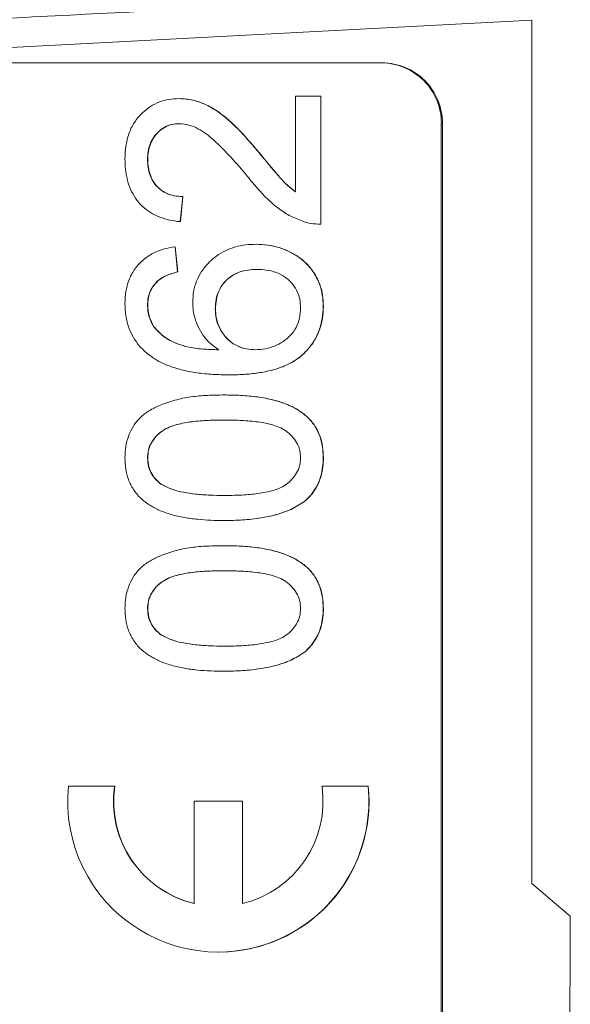
# Model space of a CAD drawing. Units: millimetres. Extents: x 302 to 866, y 184 to 669.
# Drawn here: x 681 to 690, y 500 to 516 of the extents above; entities that cross this region are included whole.
import ezdxf

# ---------------------------------------------------------------- set-up
doc = ezdxf.new("R2010")
doc.units = ezdxf.units.MM

msp = doc.modelspace()

# ---------------------------------------------------------------- linework, layer by layer
at = {"color": 7, "linetype": 'Continuous', "lineweight": 15}
for p, q in [((689.651, 516.38), (676.101, 515.67)), ((676.101, 515.67), (689.651, 516.38)), ((689.651, 502.058), (689.651, 516.38)), ((687.152, 515.67), (675.159, 515.67)), ((687.169, 515.67), (687.152, 515.67)), ((683.798, 515.078), (683.801, 515.078)), ((685.733, 513.53), (685.733, 515.12)), ((685.733, 515.12), (686.149, 515.12)), ((686.149, 515.12), (686.149, 512.995)), ((686.149, 515.12), (686.153, 515.12)), ((686.153, 515.12), (686.153, 512.995)), ((688.151, 477.67), (688.151, 514.67)), ((688.169, 477.67), (688.169, 514.67)), ((683.276, 514.069), (683.279, 514.069)), ((685.13, 514.176), (685.134, 514.176)), ((683.859, 513.453), (683.817, 513.036)), ((683.862, 513.453), (683.821, 513.036)), ((683.859, 513.453), (683.862, 513.453)), ((683.817, 513.036), (683.821, 513.036)), ((686.136, 512.995), (686.14, 512.995)), ((686.153, 512.995), (686.14, 512.995)), ((686.149, 512.995), (686.153, 512.995)), ((683.734, 512.62), (683.775, 512.203)), ((683.734, 512.62), (683.737, 512.62)), ((683.737, 512.62), (683.779, 512.203)), ((685.079, 512.661), (685.083, 512.661)), ((683.775, 512.203), (683.779, 512.203)), ((683.442, 512.052), (683.446, 512.052)), ((683.276, 511.654), (683.279, 511.654)), ((684.4, 511.586), (684.404, 511.586)), ((686.191, 511.634), (686.194, 511.634)), ((683.372, 511.299), (683.376, 511.299)), ((684.628, 510.495), (684.632, 510.495)), ((684.547, 510.161), (684.551, 510.161)), ((683.276, 509.115), (683.279, 509.115)), ((686.191, 509.12), (686.194, 509.12)), ((683.498, 508.683), (683.502, 508.683)), ((685.878, 508.394), (685.881, 508.394)), ((684.547, 508.078), (684.551, 508.078)), ((684.547, 507.661), (684.551, 507.661)), ((683.276, 506.615), (683.279, 506.615)), ((686.191, 506.62), (686.194, 506.62)), ((683.498, 506.183), (683.502, 506.183)), ((685.878, 505.894), (685.881, 505.894)), ((684.547, 505.578), (684.551, 505.578)), ((682.729, 503.67), (681.964, 503.67)), ((682.729, 503.67), (682.733, 503.67)), ((686.936, 503.67), (686.171, 503.67)), ((686.936, 503.67), (686.94, 503.67)), ((684.05, 503.42), (684.05, 501.726)), ((684.85, 503.42), (684.05, 503.42)), ((684.85, 501.726), (684.85, 503.42)), ((684.85, 503.42), (684.853, 503.42)), ((684.853, 501.727), (684.853, 503.42)), ((689.651, 502.058), (690.291, 501.513)), ((684.45, 500.92), (684.454, 500.92))]:
    msp.add_line(p, q, dxfattribs=at)
at = {"color": 8, "linetype": 'Continuous', "lineweight": 0}
msp.add_line((688.169, 514.67), (688.151, 514.67), dxfattribs=at)
at = {"color": 7, "linetype": 'Continuous', "lineweight": 15}
for centre, radius, start, end in [((687.152, 514.67), 1, 359.9821, 89.983), ((687.169, 514.67), 1, 359.9821, 89.983), ((684.45, 503.419), 2.499, 174.234, 5.766), ((684.451, 503.419), 1.74, 171.7313, 256.6852), ((684.455, 503.419), 1.74, 171.7313, 256.6852), ((684.453, 503.419), 2.499, 270.0202, 5.7537), ((684.449, 503.419), 1.74, 283.3148, 8.2687)]:
    msp.add_arc(centre, radius, start, end, dxfattribs=at)
msp.add_ellipse((691.642, 496.17), major_axis=(0, 39.036), ratio=0.034921, start_param=1.433488, end_param=1.708104, dxfattribs=at)
at = {"color": 8, "linetype": 'Continuous', "lineweight": 0}
msp.add_open_spline([(679.982, 516.361), (680.653, 516.395), (683.928, 516.563), (687.203, 516.731), (689.807, 516.865)], degree=3, knots=[0, 0, 0, 0, 0.204905, 1, 1, 1, 1], dxfattribs=at)
at = {"color": 7, "linetype": 'Continuous', "lineweight": 15}
for points, knots in [([(682.901, 514.078), (682.904, 514.148), (682.909, 514.289), (682.959, 514.496), (683.051, 514.687), (683.179, 514.838), (683.322, 514.95), (683.47, 515.027), (683.632, 515.07), (683.742, 515.075), (683.798, 515.078)], [0, 0, 0, 0, 0.140073, 0.280094, 0.420021, 0.559914, 0.669927, 0.779939, 0.889977, 1, 1, 1, 1]), ([(683.798, 515.078), (683.875, 515.073), (684.031, 515.062), (684.252, 514.981), (684.451, 514.86), (684.637, 514.712), (684.807, 514.542), (684.972, 514.362), (685.077, 514.238), (685.13, 514.176)], [0, 0, 0, 0, 0.139829, 0.279717, 0.419683, 0.559725, 0.706469, 0.853231, 1, 1, 1, 1]), ([(683.801, 515.078), (683.879, 515.073), (684.034, 515.062), (684.255, 514.981), (684.455, 514.86), (684.64, 514.712), (684.81, 514.542), (684.975, 514.362), (685.081, 514.238), (685.134, 514.176)], [0, 0, 0, 0, 0.139829, 0.279717, 0.419683, 0.559725, 0.706469, 0.853231, 1, 1, 1, 1]), ([(683.801, 514.661), (683.76, 514.659), (683.677, 514.654), (683.56, 514.608), (683.459, 514.535), (683.375, 514.439), (683.314, 514.326), (683.282, 514.199), (683.278, 514.112), (683.276, 514.069)], [0, 0, 0, 0, 0.1400076, 0.2798783, 0.4198137, 0.5597967, 0.7064976, 0.853202, 1, 1, 1, 1]), ([(683.805, 514.661), (683.764, 514.659), (683.681, 514.654), (683.563, 514.608), (683.463, 514.535), (683.379, 514.439), (683.318, 514.326), (683.285, 514.199), (683.281, 514.112), (683.279, 514.069)], [0, 0, 0, 0, 0.140008, 0.279878, 0.419814, 0.559797, 0.706498, 0.853202, 1, 1, 1, 1]), ([(684.934, 513.788), (684.845, 513.892), (684.667, 514.101), (684.438, 514.337), (684.251, 514.496), (684.113, 514.582), (683.963, 514.647), (683.855, 514.657), (683.801, 514.661)], [0, 0, 0, 0, 0.280181, 0.560287, 0.670322, 0.780305, 0.89022, 1, 1, 1, 1]), ([(683.817, 513.036), (683.76, 513.043), (683.645, 513.058), (683.477, 513.108), (683.32, 513.184), (683.182, 513.291), (683.071, 513.424), (682.988, 513.576), (682.935, 513.738), (682.906, 513.907), (682.903, 514.021), (682.901, 514.078)], [0, 0, 0, 0, 0.112067, 0.224098, 0.336066, 0.447978, 0.559919, 0.669887, 0.779888, 0.889937, 1, 1, 1, 1]), ([(683.276, 514.069), (683.278, 514.024), (683.281, 513.935), (683.314, 513.803), (683.375, 513.683), (683.466, 513.579), (683.583, 513.503), (683.718, 513.46), (683.812, 513.455), (683.859, 513.453)], [0, 0, 0, 0, 0.140157, 0.280197, 0.420199, 0.560114, 0.706567, 0.853208, 1, 1, 1, 1]), ([(683.279, 514.069), (683.281, 514.024), (683.285, 513.935), (683.318, 513.803), (683.379, 513.683), (683.469, 513.579), (683.587, 513.503), (683.722, 513.46), (683.815, 513.455), (683.862, 513.453)], [0, 0, 0, 0, 0.1401575, 0.280197, 0.4201992, 0.5601141, 0.7065675, 0.8532076, 1, 1, 1, 1]), ([(685.13, 514.176), (685.235, 514.048), (685.381, 513.87), (685.577, 513.648), (685.681, 513.569), (685.733, 513.53)], [0, 0, 0, 0, 0.56006, 0.780088, 1, 1, 1, 1]), ([(685.134, 514.176), (685.238, 514.048), (685.385, 513.87), (685.581, 513.648), (685.684, 513.569), (685.736, 513.53)], [0, 0, 0, 0, 0.56006, 0.780088, 1, 1, 1, 1]), ([(685.86, 513.038), (685.79, 513.066), (685.65, 513.121), (685.459, 513.243), (685.276, 513.398), (685.102, 513.581), (684.99, 513.719), (684.934, 513.788)], [0, 0, 0, 0, 0.186579, 0.373244, 0.559899, 0.779939, 1, 1, 1, 1]), ([(686.149, 512.995), (686.094, 512.996), (685.996, 512.998), (685.902, 513.026), (685.86, 513.038)], [0, 0, 0, 0, 0.559956, 1, 1, 1, 1]), ([(682.901, 511.681), (682.904, 511.746), (682.909, 511.876), (682.96, 512.065), (683.049, 512.239), (683.179, 512.39), (683.344, 512.506), (683.533, 512.586), (683.667, 512.608), (683.734, 512.62)], [0, 0, 0, 0, 0.140076, 0.280085, 0.420047, 0.560005, 0.706589, 0.853245, 1, 1, 1, 1]), ([(684.025, 511.701), (684.028, 511.76), (684.034, 511.88), (684.085, 512.052), (684.168, 512.211), (684.282, 512.35), (684.415, 512.468), (684.567, 512.559), (684.732, 512.62), (684.904, 512.656), (685.021, 512.659), (685.079, 512.661)], [0, 0, 0, 0, 0.1119953, 0.2239855, 0.335954, 0.4479357, 0.5599322, 0.6699058, 0.7799135, 0.8899433, 1, 1, 1, 1]), ([(685.079, 512.661), (685.143, 512.659), (685.269, 512.654), (685.455, 512.611), (685.632, 512.541), (685.796, 512.445), (685.939, 512.321), (686.053, 512.17), (686.134, 512.002), (686.183, 511.82), (686.188, 511.696), (686.191, 511.634)], [0, 0, 0, 0, 0.112066, 0.224167, 0.336209, 0.448184, 0.560108, 0.670055, 0.780029, 0.890004, 1, 1, 1, 1]), ([(685.083, 512.661), (685.146, 512.659), (685.273, 512.654), (685.459, 512.611), (685.635, 512.541), (685.799, 512.445), (685.943, 512.321), (686.056, 512.17), (686.138, 512.002), (686.186, 511.82), (686.192, 511.696), (686.194, 511.634)], [0, 0, 0, 0, 0.112066, 0.224167, 0.336209, 0.448184, 0.560108, 0.670055, 0.780029, 0.890004, 1, 1, 1, 1]), ([(685.092, 512.245), (685.042, 512.243), (684.941, 512.239), (684.793, 512.202), (684.656, 512.134), (684.541, 512.03), (684.455, 511.898), (684.408, 511.744), (684.403, 511.639), (684.4, 511.586)], [0, 0, 0, 0, 0.14015, 0.280205, 0.42018, 0.560123, 0.706646, 0.853254, 1, 1, 1, 1]), ([(685.096, 512.245), (685.045, 512.243), (684.944, 512.239), (684.797, 512.202), (684.66, 512.134), (684.544, 512.03), (684.458, 511.898), (684.411, 511.744), (684.406, 511.639), (684.404, 511.586)], [0, 0, 0, 0, 0.14015, 0.280205, 0.42018, 0.560123, 0.706646, 0.853254, 1, 1, 1, 1]), ([(685.816, 511.602), (685.813, 511.653), (685.808, 511.755), (685.756, 511.9), (685.669, 512.027), (685.55, 512.129), (685.408, 512.2), (685.252, 512.239), (685.146, 512.243), (685.092, 512.245)], [0, 0, 0, 0, 0.140059, 0.279955, 0.419873, 0.559826, 0.706403, 0.85318, 1, 1, 1, 1]), ([(683.775, 512.203), (683.709, 512.185), (683.616, 512.159), (683.506, 512.104), (683.463, 512.07), (683.442, 512.052)], [0, 0, 0, 0, 0.559683, 0.7799208, 1, 1, 1, 1]), ([(683.779, 512.203), (683.712, 512.185), (683.62, 512.159), (683.509, 512.104), (683.467, 512.07), (683.446, 512.052)], [0, 0, 0, 0, 0.559683, 0.779921, 1, 1, 1, 1]), ([(683.442, 512.052), (683.414, 512.022), (683.358, 511.961), (683.307, 511.856), (683.28, 511.752), (683.277, 511.687), (683.276, 511.654)], [0, 0, 0, 0, 0.279961, 0.559778, 0.779864, 1, 1, 1, 1]), ([(683.446, 512.052), (683.418, 512.022), (683.361, 511.961), (683.31, 511.856), (683.283, 511.752), (683.281, 511.687), (683.279, 511.654)], [0, 0, 0, 0, 0.279961, 0.559778, 0.779864, 1, 1, 1, 1]), ([(683.27, 510.849), (683.227, 510.888), (683.14, 510.968), (683.038, 511.112), (682.959, 511.282), (682.909, 511.474), (682.904, 511.612), (682.901, 511.681)], [0, 0, 0, 0, 0.186671, 0.373368, 0.560026, 0.779966, 1, 1, 1, 1]), ([(683.276, 511.654), (683.277, 511.619), (683.28, 511.55), (683.307, 511.428), (683.348, 511.348), (683.372, 511.299)], [0, 0, 0, 0, 0.280128, 0.560455, 1, 1, 1, 1]), ([(683.279, 511.654), (683.281, 511.619), (683.283, 511.55), (683.311, 511.428), (683.351, 511.348), (683.376, 511.299)], [0, 0, 0, 0, 0.280128, 0.560455, 1, 1, 1, 1]), ([(684.453, 510.911), (684.406, 510.946), (684.312, 511.014), (684.195, 511.146), (684.114, 511.288), (684.061, 511.429), (684.03, 511.563), (684.027, 511.655), (684.025, 511.701)], [0, 0, 0, 0, 0.186654, 0.373298, 0.559888, 0.706578, 0.853308, 1, 1, 1, 1]), ([(684.4, 511.586), (684.403, 511.536), (684.408, 511.437), (684.453, 511.293), (684.531, 511.164), (684.634, 511.052), (684.765, 510.968), (684.915, 510.919), (685.019, 510.914), (685.071, 510.911)], [0, 0, 0, 0, 0.140051, 0.280046, 0.420027, 0.560074, 0.706666, 0.853239, 1, 1, 1, 1]), ([(684.404, 511.586), (684.406, 511.536), (684.411, 511.437), (684.457, 511.293), (684.534, 511.164), (684.637, 511.052), (684.768, 510.968), (684.918, 510.919), (685.022, 510.914), (685.074, 510.911)], [0, 0, 0, 0, 0.140051, 0.280046, 0.420027, 0.560074, 0.706666, 0.853239, 1, 1, 1, 1]), ([(686.191, 511.634), (686.188, 511.566), (686.182, 511.429), (686.128, 511.23), (686.038, 511.045), (685.91, 510.883), (685.756, 510.747), (685.565, 510.643), (685.347, 510.569), (685.11, 510.523), (684.87, 510.498), (684.709, 510.496), (684.628, 510.495)], [0, 0, 0, 0, 0.093333, 0.186633, 0.279914, 0.373216, 0.466513, 0.559825, 0.669822, 0.779865, 0.889931, 1, 1, 1, 1]), ([(686.194, 511.634), (686.191, 511.566), (686.186, 511.429), (686.131, 511.23), (686.042, 511.045), (685.914, 510.883), (685.759, 510.747), (685.568, 510.643), (685.351, 510.569), (685.113, 510.523), (684.873, 510.498), (684.712, 510.496), (684.632, 510.495)], [0, 0, 0, 0, 0.093333, 0.186633, 0.279914, 0.373216, 0.466513, 0.559825, 0.669822, 0.779865, 0.889931, 1, 1, 1, 1]), ([(685.071, 510.911), (685.124, 510.914), (685.23, 510.92), (685.383, 510.968), (685.525, 511.04), (685.651, 511.143), (685.748, 511.277), (685.807, 511.435), (685.813, 511.546), (685.816, 511.602)], [0, 0, 0, 0, 0.140061, 0.280144, 0.420215, 0.560191, 0.706725, 0.853327, 1, 1, 1, 1]), ([(683.372, 511.299), (683.422, 511.244), (683.523, 511.134), (683.719, 511.024), (683.944, 510.951), (684.191, 510.918), (684.366, 510.914), (684.453, 510.911)], [0, 0, 0, 0, 0.186432, 0.373108, 0.559647, 0.779788, 1, 1, 1, 1]), ([(683.376, 511.299), (683.426, 511.244), (683.526, 511.134), (683.722, 511.024), (683.947, 510.951), (684.195, 510.918), (684.37, 510.914), (684.457, 510.911)], [0, 0, 0, 0, 0.186432, 0.373108, 0.559647, 0.779788, 1, 1, 1, 1]), ([(684.628, 510.495), (684.539, 510.496), (684.361, 510.499), (684.095, 510.525), (683.851, 510.571), (683.632, 510.639), (683.439, 510.724), (683.326, 510.807), (683.27, 510.849)], [0, 0, 0, 0, 0.186737, 0.373448, 0.560137, 0.706816, 0.853432, 1, 1, 1, 1]), ([(682.901, 509.12), (682.903, 509.181), (682.908, 509.304), (682.957, 509.482), (683.036, 509.649), (683.152, 509.794), (683.301, 509.905), (683.494, 509.999), (683.726, 510.08), (683.996, 510.135), (684.272, 510.157), (684.455, 510.16), (684.547, 510.161)], [0, 0, 0, 0, 0.083345, 0.166667, 0.249969, 0.333232, 0.416497, 0.499849, 0.624865, 0.749864, 0.874925, 1, 1, 1, 1]), ([(684.547, 510.161), (684.639, 510.16), (684.823, 510.157), (685.097, 510.132), (685.369, 510.082), (685.602, 510.005), (685.792, 509.904), (685.939, 509.792), (686.057, 509.649), (686.138, 509.483), (686.184, 509.303), (686.188, 509.181), (686.191, 509.12)], [0, 0, 0, 0, 0.125096, 0.250175, 0.375235, 0.500223, 0.583547, 0.666853, 0.750119, 0.833373, 0.916668, 1, 1, 1, 1]), ([(684.551, 510.161), (684.642, 510.16), (684.826, 510.157), (685.101, 510.132), (685.372, 510.082), (685.606, 510.005), (685.796, 509.904), (685.942, 509.792), (686.06, 509.649), (686.142, 509.483), (686.187, 509.303), (686.192, 509.181), (686.194, 509.12)], [0, 0, 0, 0, 0.1250961, 0.2501748, 0.3752351, 0.5002233, 0.5835472, 0.6668527, 0.7501186, 0.8333735, 0.9166678, 1, 1, 1, 1]), ([(684.546, 509.745), (684.458, 509.744), (684.281, 509.742), (684.018, 509.721), (683.8, 509.684), (683.631, 509.63), (683.514, 509.566), (683.414, 509.479), (683.335, 509.372), (683.284, 509.248), (683.278, 509.159), (683.276, 509.115)], [0, 0, 0, 0, 0.166802, 0.333597, 0.500301, 0.583685, 0.666983, 0.750307, 0.833538, 0.916739, 1, 1, 1, 1]), ([(684.549, 509.745), (684.461, 509.744), (684.285, 509.742), (684.021, 509.721), (683.803, 509.684), (683.635, 509.63), (683.518, 509.566), (683.417, 509.479), (683.338, 509.372), (683.287, 509.248), (683.282, 509.159), (683.279, 509.115)], [0, 0, 0, 0, 0.166802, 0.333597, 0.500301, 0.583685, 0.666983, 0.750307, 0.833538, 0.916739, 1, 1, 1, 1]), ([(685.816, 509.12), (685.813, 509.164), (685.807, 509.252), (685.754, 509.375), (685.674, 509.48), (685.575, 509.569), (685.458, 509.632), (685.29, 509.685), (685.073, 509.721), (684.81, 509.742), (684.634, 509.744), (684.546, 509.745)], [0, 0, 0, 0, 0.0832481, 0.166488, 0.2497422, 0.33305, 0.4163297, 0.4997249, 0.6664204, 0.8332029, 1, 1, 1, 1]), ([(684.547, 508.078), (684.474, 508.079), (684.326, 508.08), (684.106, 508.096), (683.887, 508.125), (683.672, 508.173), (683.474, 508.242), (683.301, 508.335), (683.154, 508.447), (683.036, 508.59), (682.953, 508.756), (682.908, 508.936), (682.903, 509.058), (682.901, 509.12)], [0, 0, 0, 0, 0.10007, 0.200131, 0.300189, 0.40023, 0.50024, 0.583578, 0.666872, 0.750126, 0.833366, 0.916677, 1, 1, 1, 1]), ([(683.276, 509.115), (683.279, 509.068), (683.285, 508.973), (683.339, 508.851), (683.412, 508.753), (683.47, 508.706), (683.498, 508.683)], [0, 0, 0, 0, 0.279868, 0.559518, 0.77969, 1, 1, 1, 1]), ([(683.279, 509.115), (683.282, 509.068), (683.288, 508.973), (683.342, 508.851), (683.416, 508.753), (683.473, 508.706), (683.502, 508.683)], [0, 0, 0, 0, 0.279868, 0.559518, 0.77969, 1, 1, 1, 1]), ([(684.546, 508.495), (684.634, 508.495), (684.81, 508.497), (685.073, 508.518), (685.29, 508.554), (685.458, 508.607), (685.575, 508.67), (685.674, 508.759), (685.755, 508.864), (685.807, 508.987), (685.813, 509.075), (685.816, 509.12)], [0, 0, 0, 0, 0.1668, 0.333584, 0.500277, 0.583685, 0.666946, 0.750267, 0.833543, 0.916748, 1, 1, 1, 1]), ([(686.191, 509.12), (686.189, 509.069), (686.186, 508.967), (686.155, 508.817), (686.106, 508.683), (686.04, 508.57), (685.967, 508.474), (685.907, 508.42), (685.878, 508.394)], [0, 0, 0, 0, 0.1867, 0.373333, 0.559928, 0.706595, 0.853332, 1, 1, 1, 1]), ([(686.194, 509.12), (686.193, 509.069), (686.189, 508.967), (686.159, 508.817), (686.11, 508.683), (686.043, 508.57), (685.97, 508.474), (685.911, 508.42), (685.881, 508.394)], [0, 0, 0, 0, 0.1866997, 0.3733327, 0.5599283, 0.706595, 0.8533317, 1, 1, 1, 1]), ([(683.498, 508.683), (683.558, 508.652), (683.677, 508.589), (683.874, 508.544), (684.084, 508.514), (684.309, 508.497), (684.467, 508.495), (684.546, 508.495)], [0, 0, 0, 0, 0.186365, 0.373038, 0.559787, 0.779878, 1, 1, 1, 1]), ([(683.502, 508.683), (683.561, 508.652), (683.68, 508.589), (683.877, 508.544), (684.088, 508.514), (684.313, 508.497), (684.47, 508.495), (684.549, 508.495)], [0, 0, 0, 0, 0.186365, 0.373038, 0.559787, 0.779878, 1, 1, 1, 1]), ([(685.878, 508.394), (685.805, 508.347), (685.658, 508.254), (685.411, 508.171), (685.142, 508.115), (684.853, 508.083), (684.649, 508.08), (684.547, 508.078)], [0, 0, 0, 0, 0.1864624, 0.3731084, 0.5598384, 0.7799021, 1, 1, 1, 1]), ([(685.881, 508.394), (685.808, 508.347), (685.662, 508.254), (685.414, 508.171), (685.145, 508.115), (684.856, 508.083), (684.653, 508.08), (684.551, 508.078)], [0, 0, 0, 0, 0.186462, 0.373108, 0.559838, 0.779902, 1, 1, 1, 1]), ([(682.901, 506.62), (682.903, 506.681), (682.908, 506.804), (682.957, 506.982), (683.036, 507.149), (683.152, 507.294), (683.301, 507.405), (683.494, 507.499), (683.726, 507.58), (683.996, 507.635), (684.272, 507.657), (684.455, 507.66), (684.547, 507.661)], [0, 0, 0, 0, 0.083345, 0.166667, 0.249969, 0.333232, 0.416497, 0.499849, 0.624865, 0.749864, 0.874925, 1, 1, 1, 1]), ([(684.547, 507.661), (684.639, 507.66), (684.823, 507.657), (685.097, 507.632), (685.369, 507.582), (685.602, 507.505), (685.792, 507.404), (685.939, 507.292), (686.057, 507.149), (686.138, 506.983), (686.184, 506.803), (686.188, 506.681), (686.191, 506.62)], [0, 0, 0, 0, 0.1250961, 0.2501748, 0.3752351, 0.5002233, 0.5835472, 0.6668527, 0.7501186, 0.8333735, 0.9166678, 1, 1, 1, 1]), ([(684.551, 507.661), (684.642, 507.66), (684.826, 507.657), (685.101, 507.632), (685.372, 507.582), (685.606, 507.505), (685.796, 507.404), (685.942, 507.292), (686.06, 507.149), (686.142, 506.983), (686.187, 506.803), (686.192, 506.681), (686.194, 506.62)], [0, 0, 0, 0, 0.125096, 0.250175, 0.375235, 0.500223, 0.583547, 0.666853, 0.750119, 0.833373, 0.916668, 1, 1, 1, 1]), ([(684.546, 507.245), (684.458, 507.244), (684.281, 507.242), (684.018, 507.221), (683.8, 507.184), (683.631, 507.13), (683.514, 507.066), (683.414, 506.979), (683.335, 506.872), (683.284, 506.748), (683.278, 506.659), (683.276, 506.615)], [0, 0, 0, 0, 0.166802, 0.333597, 0.500301, 0.583685, 0.666983, 0.750307, 0.833538, 0.916739, 1, 1, 1, 1]), ([(684.549, 507.245), (684.461, 507.244), (684.285, 507.242), (684.021, 507.221), (683.803, 507.184), (683.635, 507.13), (683.518, 507.066), (683.417, 506.979), (683.338, 506.872), (683.287, 506.748), (683.282, 506.659), (683.279, 506.615)], [0, 0, 0, 0, 0.166802, 0.333597, 0.500301, 0.583685, 0.666983, 0.750307, 0.833538, 0.916739, 1, 1, 1, 1]), ([(685.816, 506.62), (685.813, 506.664), (685.807, 506.752), (685.754, 506.875), (685.674, 506.98), (685.575, 507.069), (685.458, 507.132), (685.29, 507.185), (685.073, 507.221), (684.81, 507.242), (684.634, 507.244), (684.546, 507.245)], [0, 0, 0, 0, 0.083248, 0.166488, 0.249742, 0.33305, 0.41633, 0.499725, 0.66642, 0.833203, 1, 1, 1, 1]), ([(684.547, 505.578), (684.474, 505.579), (684.326, 505.58), (684.106, 505.596), (683.887, 505.625), (683.672, 505.673), (683.474, 505.742), (683.301, 505.835), (683.154, 505.947), (683.036, 506.09), (682.953, 506.256), (682.908, 506.436), (682.903, 506.558), (682.901, 506.62)], [0, 0, 0, 0, 0.10007, 0.200131, 0.300189, 0.40023, 0.50024, 0.583578, 0.666872, 0.750126, 0.833366, 0.916677, 1, 1, 1, 1]), ([(683.276, 506.615), (683.279, 506.568), (683.285, 506.473), (683.339, 506.351), (683.412, 506.253), (683.47, 506.206), (683.498, 506.183)], [0, 0, 0, 0, 0.279868, 0.559518, 0.77969, 1, 1, 1, 1]), ([(683.279, 506.615), (683.282, 506.568), (683.288, 506.473), (683.342, 506.351), (683.416, 506.253), (683.473, 506.206), (683.502, 506.183)], [0, 0, 0, 0, 0.279868, 0.559518, 0.77969, 1, 1, 1, 1]), ([(684.546, 505.995), (684.634, 505.995), (684.81, 505.997), (685.073, 506.018), (685.29, 506.054), (685.458, 506.107), (685.575, 506.17), (685.674, 506.259), (685.755, 506.364), (685.807, 506.487), (685.813, 506.575), (685.816, 506.62)], [0, 0, 0, 0, 0.1668, 0.333584, 0.500277, 0.583685, 0.666946, 0.750267, 0.833543, 0.916748, 1, 1, 1, 1]), ([(686.191, 506.62), (686.189, 506.569), (686.186, 506.467), (686.155, 506.317), (686.106, 506.183), (686.04, 506.07), (685.967, 505.974), (685.907, 505.92), (685.878, 505.894)], [0, 0, 0, 0, 0.1867, 0.373333, 0.559928, 0.706595, 0.853332, 1, 1, 1, 1]), ([(686.194, 506.62), (686.193, 506.569), (686.189, 506.467), (686.159, 506.317), (686.11, 506.183), (686.043, 506.07), (685.97, 505.974), (685.911, 505.92), (685.881, 505.894)], [0, 0, 0, 0, 0.1867, 0.373333, 0.559928, 0.706595, 0.853332, 1, 1, 1, 1]), ([(683.498, 506.183), (683.558, 506.152), (683.677, 506.089), (683.874, 506.044), (684.084, 506.014), (684.309, 505.997), (684.467, 505.995), (684.546, 505.995)], [0, 0, 0, 0, 0.186365, 0.373038, 0.559787, 0.779878, 1, 1, 1, 1]), ([(683.502, 506.183), (683.561, 506.152), (683.68, 506.089), (683.877, 506.044), (684.088, 506.014), (684.313, 505.997), (684.47, 505.995), (684.549, 505.995)], [0, 0, 0, 0, 0.186365, 0.373038, 0.559787, 0.779878, 1, 1, 1, 1]), ([(685.878, 505.894), (685.805, 505.847), (685.658, 505.754), (685.411, 505.671), (685.142, 505.615), (684.853, 505.583), (684.649, 505.58), (684.547, 505.578)], [0, 0, 0, 0, 0.186462, 0.373108, 0.559838, 0.779902, 1, 1, 1, 1]), ([(685.881, 505.894), (685.808, 505.847), (685.662, 505.754), (685.414, 505.671), (685.145, 505.615), (684.856, 505.583), (684.653, 505.58), (684.551, 505.578)], [0, 0, 0, 0, 0.186462, 0.373108, 0.559838, 0.779902, 1, 1, 1, 1])]:
    msp.add_open_spline(points, degree=3, knots=knots, dxfattribs=at)

doc.saveas('drawing.dxf')
